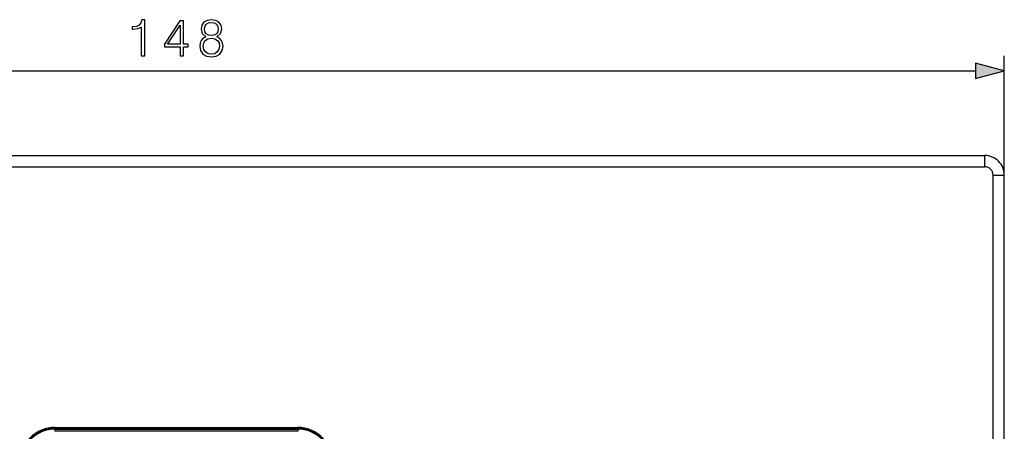
# Model space of a CAD drawing. Extents: x 0 to 420, y 0 to 297.
# Drawn here: x 126 to 192, y 134 to 161 of the extents above; entities that cross this region are included whole.
import ezdxf

# ---------------------------------------------------------------- set-up
doc = ezdxf.new("R2010")
doc.units = 0
doc.layers.get('0').update_dxf_attribs({"linetype": 'CONTINUOUS'})

msp = doc.modelspace()

# ---------------------------------------------------------------- linework, layer by layer
at = {"color": 7}
for p, q in [((191.854462, 150.703094), (191.854462, 158.688156)), ((82.786324, 157.688156), (189.922607, 157.688156)), ((82.166969, 152.015594), (190.541962, 152.015594)), ((190.541962, 151.265594), (190.541962, 152.015594)), ((82.166969, 151.265594), (190.541962, 151.265594)), ((191.104462, 79.82811), (191.104462, 150.703094)), ((191.104462, 150.703094), (191.854462, 150.703094)), ((191.854462, 79.82811), (191.854462, 150.703094)), ((128.216965, 133.790604), (144.491959, 133.790604)), ((128.216965, 133.720444), (128.216965, 133.680481)), ((144.491959, 133.720444), (128.216965, 133.720444)), ((128.216965, 133.680481), (144.491959, 133.680481)), ((128.216965, 133.680481), (128.216965, 133.530502)), ((144.491959, 133.530502), (128.216965, 133.530502)), ((144.491959, 133.680481), (144.491959, 133.720444)), ((144.491959, 133.680481), (144.491959, 133.530502))]:
    msp.add_line(p, q, dxfattribs=at)
for points in [[(134.004669, 158.688156), (134.234161, 158.688156), (134.234161, 161.118622), (134.032501, 161.118622), (133.980331, 160.899567), (133.865601, 160.750046), (133.674347, 160.663116), (133.417053, 160.638794), (133.403137, 160.638794), (133.403137, 160.489258), (133.437912, 160.489258), (133.778656, 160.520569), (134.004669, 160.624878)], [(136.604813, 158.688156), (136.83429, 158.688156), (136.83429, 159.289688), (137.15419, 159.289688), (137.15419, 159.473969), (136.83429, 159.473969), (136.83429, 161.049072), (136.587433, 161.049072), (135.558228, 159.473969), (135.558228, 159.289688), (136.604813, 159.289688)], [(138.339172, 159.97467), (138.161835, 159.87384), (138.029709, 159.731262), (137.946259, 159.55394), (137.918442, 159.352264), (137.970596, 159.049774), (138.127075, 158.816803), (138.373932, 158.670776), (138.704254, 158.618622), (139.031097, 158.670776), (139.277969, 158.816803), (139.434448, 159.046295), (139.490067, 159.352264), (139.458771, 159.55394), (139.378815, 159.731262), (139.243195, 159.87384), (139.069351, 159.97467), (139.316223, 160.190247), (139.399673, 160.492737), (139.350983, 160.746567), (139.211914, 160.944763), (138.992859, 161.07341), (138.704254, 161.118622), (138.412186, 161.07341), (138.19313, 160.944763), (138.054047, 160.746567), (138.00885, 160.492737), (138.088821, 160.190247)], [(136.604813, 159.473969), (135.766846, 159.473969), (136.604813, 160.760483)], [(138.245285, 160.485794), (138.273102, 160.670074), (138.36351, 160.812622), (138.509537, 160.899567), (138.704254, 160.934326), (138.895493, 160.899567), (139.041534, 160.812622), (139.131927, 160.670074), (139.163223, 160.485794), (139.131927, 160.308472), (139.041534, 160.172852), (138.898972, 160.085938), (138.704254, 160.058105), (138.506073, 160.085938), (138.36351, 160.172852), (138.273102, 160.308472)], [(138.154877, 159.345322), (138.189651, 159.567841), (138.29744, 159.734741), (138.471298, 159.835571), (138.704254, 159.87384), (138.933746, 159.835571), (139.104126, 159.734741), (139.215393, 159.57132), (139.253632, 159.362701), (139.211914, 159.133209), (139.100647, 158.955887), (138.926788, 158.841156), (138.704254, 158.802902), (138.48172, 158.841156), (138.307877, 158.955887), (138.19313, 159.126266)], [(189.922607, 157.170517), (191.854462, 157.688156), (189.922607, 158.205795)]]:
    msp.add_lwpolyline(points, close=True, dxfattribs=at)
for centre, radius, start, end in [((190.541962, 150.703094), 1.3125, 0, 90.000003), ((190.541962, 150.703094), 0.5625, 0, 90.000003), ((128.216965, 131.428101), 2.3625, 90.000003, 180.000005), ((128.216965, 131.428101), 2.292339, 90.000003, 180.000005), ((128.216965, 131.428101), 2.25238, 90.000003, 180.000005), ((144.491959, 131.428101), 2.3625, 0, 90.000003), ((144.491959, 131.428101), 2.292339, 360, 90.000003), ((144.491959, 131.428101), 2.25238, 360, 90.000003)]:
    msp.add_arc(centre, radius, start, end, dxfattribs=at)
msp.add_solid([(189.922607, 157.170517), (191.854462, 157.688156), (189.922607, 157.170517), (189.922607, 158.205795)], dxfattribs=at)

doc.saveas('drawing.dxf')
